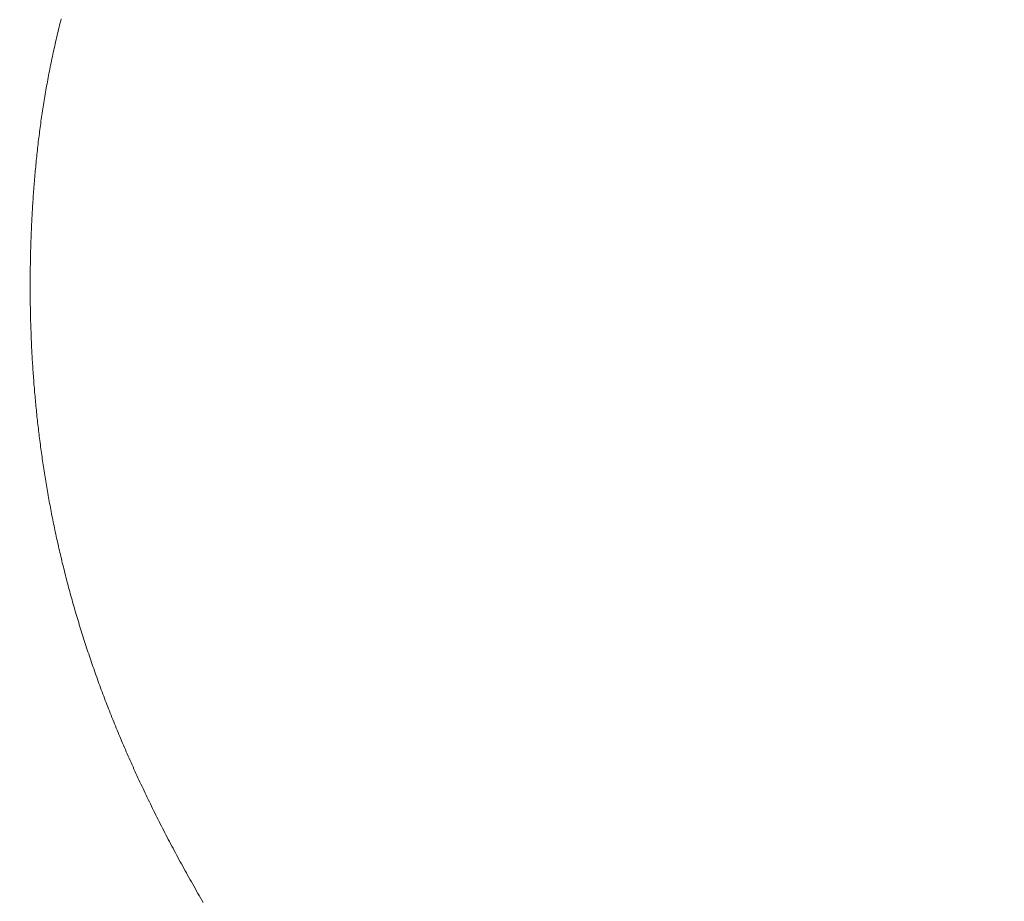
# Model space of a CAD drawing. Extents: x 0 to 171, y -1 to 179.
# Drawn here: x 13 to 13, y 15 to 15 of the extents above; entities that cross this region are included whole.
import ezdxf

# ---------------------------------------------------------------- set-up
doc = ezdxf.new("R2010")
doc.units = 0
doc.header["$MEASUREMENT"] = 0
doc.header["$PDMODE"] = 2
doc.layers.get('0').update_dxf_attribs({"linetype": 'CONTINUOUS'})
doc.layers.get('Defpoints').update_dxf_attribs({"linetype": 'CONTINUOUS'})
doc.layers.add('Dimension', color=2, linetype='CONTINUOUS', lineweight=15)
doc.layers.add('OBJECT DETAIL', color=254, linetype='CONTINUOUS', lineweight=20)
doc.styles.get("Standard").update_dxf_attribs({"font": 'ARIAL.TTF'})
doc.dimstyles.new('Nabco Dimension Arch Style - Autocad', dxfattribs={"dimscale": 7, "dimtxt": 0.125, "dimasz": 0.125, "dimexe": 0.04, "dimexo": 0.04, "dimgap": 0.04, "dimtad": 0, "dimdec": 4, "dimrnd": 2e-05, "dimzin": 4, "dimdsep": 46, "dimlunit": 5, "dimtxsty": 'Standard', "dimcen": 0, "dimclrd": 256, "dimclre": 256, "dimclrt": 256, "dimadec": 1, "dimazin": 1, "dimtm": 1e-09, "dimtfac": 1, "dimtdec": 4, "dimtofl": 0, "dimtmove": 0, "dimatfit": 3, "dimfxl": 0, "dimfrac": 2, "dimtolj": 1, "dimtzin": 4, "dimlwd": -1, "dimlwe": -1, "dimarcsym": 0})

# ---------------------------------------------------------------- blocks, each defined once
blk = doc.blocks.new('*D44')
at = {"layer": 'Defpoints', "color": 0}
for p in [(29.671361, 52.032596), (25.22178, 49.032518), (29.671361, 49.032518), (1.66207, 12.350967), (3.154655, 12.350967), (1.66207, 10.642314)]:
    blk.add_point(p, dxfattribs=at)
at = {"layer": 'Dimension'}
for p, q in [((29.551361, 52.032596), (25.10178, 52.032596)), ((25.22178, 51.657596), (25.22178, 51.290245)), ((25.22178, 49.407518), (25.22178, 49.77487)), ((29.551361, 49.032518), (25.10178, 49.032518)), ((1.66207, 12.230967), (1.66207, 10.522314)), ((3.154655, 12.230967), (3.154655, 10.522314)), ((1.28707, 10.642314), (0.91207, 10.642314)), ((3.529655, 10.642314), (3.904655, 10.642314))]:
    blk.add_line(p, q, dxfattribs=at)
for points in [[(25.28428, 51.657596), (25.15928, 51.657596), (25.22178, 52.032596)], [(25.15928, 49.407518), (25.28428, 49.407518), (25.22178, 49.032518)], [(1.28707, 10.704814), (1.28707, 10.579814), (1.66207, 10.642314)], [(3.529655, 10.704814), (3.529655, 10.579814), (3.154655, 10.642314)]]:
    blk.add_solid(points, dxfattribs=at)
at = {"layer": 'Dimension', "char_height": 0.375, "attachment_point": 5, "rotation": 90}
for s, insert in [(' [102]', (25.581968, 50.532557)), ('\\A1;4', (24.91428, 50.532557))]:
    blk.add_mtext(s, dxfattribs=dict(at, insert=insert))
at = {"layer": 'Dimension', "char_height": 0.375, "attachment_point": 5}
for s, insert in [('\\A1;2', (2.408362, 10.950582)), ('\\A1;[51]', (2.408362, 10.281992))]:
    blk.add_mtext(s, dxfattribs=dict(at, insert=insert))
blk = doc.blocks.new('*D45')
at = {"layer": 'Defpoints', "color": 0}
for p in [(32.652538, 45.513142), (32.580188, 45.137855), (35.117425, 45.137855), (12.97457, 13.007042), (1.66207, 12.350967), (12.97457, 9.04396)]:
    blk.add_point(p, dxfattribs=at)
at = {"layer": 'Dimension'}
for p, q in [((35.117425, 45.888142), (35.117425, 46.263142)), ((32.772538, 45.513142), (35.237425, 45.513142)), ((32.700188, 45.137855), (35.237425, 45.137855)), ((35.117425, 44.762855), (35.117425, 43.16348)), ((12.97457, 12.887042), (12.97457, 8.92396)), ((1.66207, 12.230967), (1.66207, 8.92396)), ((2.03707, 9.04396), (6.059635, 9.04396)), ((12.59957, 9.04396), (8.577005, 9.04396))]:
    blk.add_line(p, q, dxfattribs=at)
for points in [[(35.054925, 45.888142), (35.179925, 45.888142), (35.117425, 45.513142)], [(35.179925, 44.762855), (35.054925, 44.762855), (35.117425, 45.137855)], [(2.03707, 9.10646), (2.03707, 8.98146), (1.66207, 9.04396)], [(12.59957, 9.10646), (12.59957, 8.98146), (12.97457, 9.04396)]]:
    blk.add_solid(points, dxfattribs=at)
at = {"layer": 'Dimension', "char_height": 0.375, "attachment_point": 5, "rotation": 90}
for s, insert in [(' [13]', (35.477613, 43.775668)), ('\\A1;1/2', (34.803738, 43.775668))]:
    blk.add_mtext(s, dxfattribs=dict(at, insert=insert))
at = {"layer": 'Dimension', "insert": (7.31832, 9.04396), "char_height": 0.375, "attachment_point": 5}
blk.add_mtext('\\A1;SIDELITE', dxfattribs=at)
blk = doc.blocks.new('GLSTOP')
for p, q in [((-0.384549, 0.169677), (-0.384523, 0.169632)), ((-0.384549, 0.169677), (-0.384523, 0.169632)), ((-0.384523, 0.169632), (-0.384497, 0.169587)), ((-0.384523, 0.169632), (-0.384497, 0.169587)), ((-0.384497, 0.169587), (-0.384471, 0.169543)), ((-0.384497, 0.169587), (-0.384471, 0.169543)), ((-0.384471, 0.169543), (-0.384445, 0.169498)), ((-0.384471, 0.169543), (-0.384445, 0.169498)), ((-0.384445, 0.169498), (-0.384419, 0.169453)), ((-0.384445, 0.169498), (-0.384419, 0.169453)), ((-0.384419, 0.169453), (-0.384394, 0.169408)), ((-0.384419, 0.169453), (-0.384394, 0.169408)), ((-0.384394, 0.169408), (-0.384368, 0.169363)), ((-0.384394, 0.169408), (-0.384368, 0.169363)), ((-0.384368, 0.169363), (-0.384343, 0.169319)), ((-0.384368, 0.169363), (-0.384343, 0.169319)), ((-0.384343, 0.169319), (-0.384318, 0.169274)), ((-0.384343, 0.169319), (-0.384318, 0.169274)), ((-0.384318, 0.169274), (-0.384292, 0.169229)), ((-0.384318, 0.169274), (-0.384292, 0.169229)), ((-0.384292, 0.169229), (-0.384267, 0.169185)), ((-0.384292, 0.169229), (-0.384267, 0.169185)), ((-0.384267, 0.169185), (-0.384242, 0.16914)), ((-0.384267, 0.169185), (-0.384242, 0.16914)), ((-0.384242, 0.16914), (-0.384218, 0.169096)), ((-0.384242, 0.16914), (-0.384218, 0.169096)), ((-0.384218, 0.169096), (-0.384193, 0.169051)), ((-0.384218, 0.169096), (-0.384193, 0.169051)), ((-0.384193, 0.169051), (-0.384168, 0.169007)), ((-0.384193, 0.169051), (-0.384168, 0.169007)), ((-0.384168, 0.169007), (-0.384144, 0.168963)), ((-0.384168, 0.169007), (-0.384144, 0.168963)), ((-0.384144, 0.168963), (-0.38412, 0.168918)), ((-0.384144, 0.168963), (-0.38412, 0.168918)), ((-0.38412, 0.168918), (-0.384095, 0.168874)), ((-0.38412, 0.168918), (-0.384095, 0.168874)), ((-0.384095, 0.168874), (-0.384071, 0.16883)), ((-0.384095, 0.168874), (-0.384071, 0.16883)), ((-0.384071, 0.16883), (-0.384047, 0.168786)), ((-0.384071, 0.16883), (-0.384047, 0.168786)), ((-0.384047, 0.168786), (-0.384024, 0.168741)), ((-0.384047, 0.168786), (-0.384024, 0.168741)), ((-0.384024, 0.168741), (-0.384, 0.168697)), ((-0.384024, 0.168741), (-0.384, 0.168697)), ((-0.384, 0.168697), (-0.383976, 0.168653)), ((-0.384, 0.168697), (-0.383976, 0.168653)), ((-0.383976, 0.168653), (-0.383953, 0.168609)), ((-0.383976, 0.168653), (-0.383953, 0.168609)), ((-0.383953, 0.168609), (-0.383929, 0.168565)), ((-0.383953, 0.168609), (-0.383929, 0.168565)), ((-0.383929, 0.168565), (-0.383906, 0.168521)), ((-0.383929, 0.168565), (-0.383906, 0.168521)), ((-0.383906, 0.168521), (-0.383883, 0.168477)), ((-0.383906, 0.168521), (-0.383883, 0.168477)), ((-0.383883, 0.168477), (-0.38386, 0.168433)), ((-0.383883, 0.168477), (-0.38386, 0.168433)), ((-0.38386, 0.168433), (-0.383837, 0.168389)), ((-0.38386, 0.168433), (-0.383837, 0.168389)), ((-0.383837, 0.168389), (-0.383814, 0.168346)), ((-0.383837, 0.168389), (-0.383814, 0.168346)), ((-0.383814, 0.168346), (-0.383792, 0.168302)), ((-0.383814, 0.168346), (-0.383792, 0.168302)), ((-0.383792, 0.168302), (-0.383769, 0.168258)), ((-0.383792, 0.168302), (-0.383769, 0.168258)), ((-0.383769, 0.168258), (-0.383747, 0.168214)), ((-0.383769, 0.168258), (-0.383747, 0.168214)), ((-0.383747, 0.168214), (-0.383724, 0.168171)), ((-0.383747, 0.168214), (-0.383724, 0.168171)), ((-0.383724, 0.168171), (-0.383702, 0.168127)), ((-0.383724, 0.168171), (-0.383702, 0.168127)), ((-0.383702, 0.168127), (-0.38368, 0.168083)), ((-0.383702, 0.168127), (-0.38368, 0.168083)), ((-0.38368, 0.168083), (-0.383658, 0.16804)), ((-0.38368, 0.168083), (-0.383658, 0.16804)), ((-0.383658, 0.16804), (-0.383636, 0.167996)), ((-0.383658, 0.16804), (-0.383636, 0.167996)), ((-0.383636, 0.167996), (-0.383614, 0.167953)), ((-0.383636, 0.167996), (-0.383614, 0.167953)), ((-0.383614, 0.167953), (-0.383593, 0.167909)), ((-0.383614, 0.167953), (-0.383593, 0.167909)), ((-0.383593, 0.167909), (-0.383571, 0.167866)), ((-0.383593, 0.167909), (-0.383571, 0.167866)), ((-0.383571, 0.167866), (-0.38355, 0.167822)), ((-0.383571, 0.167866), (-0.38355, 0.167822)), ((-0.38355, 0.167822), (-0.383528, 0.167779)), ((-0.38355, 0.167822), (-0.383528, 0.167779)), ((-0.383528, 0.167779), (-0.383507, 0.167736)), ((-0.383528, 0.167779), (-0.383507, 0.167736)), ((-0.383507, 0.167736), (-0.383486, 0.167692)), ((-0.383507, 0.167736), (-0.383486, 0.167692)), ((-0.383486, 0.167692), (-0.383465, 0.167649)), ((-0.383486, 0.167692), (-0.383465, 0.167649)), ((-0.383465, 0.167649), (-0.383444, 0.167606)), ((-0.383465, 0.167649), (-0.383444, 0.167606)), ((-0.383444, 0.167606), (-0.383423, 0.167563)), ((-0.383444, 0.167606), (-0.383423, 0.167563)), ((-0.383423, 0.167563), (-0.383403, 0.16752)), ((-0.383423, 0.167563), (-0.383403, 0.16752)), ((-0.383403, 0.16752), (-0.383382, 0.167476)), ((-0.383403, 0.16752), (-0.383382, 0.167476)), ((-0.383382, 0.167476), (-0.383362, 0.167433)), ((-0.383382, 0.167476), (-0.383362, 0.167433)), ((-0.383362, 0.167433), (-0.383342, 0.16739)), ((-0.383362, 0.167433), (-0.383342, 0.16739)), ((-0.383342, 0.16739), (-0.383321, 0.167347)), ((-0.383342, 0.16739), (-0.383321, 0.167347)), ((-0.383321, 0.167347), (-0.383301, 0.167304)), ((-0.383321, 0.167347), (-0.383301, 0.167304)), ((-0.383301, 0.167304), (-0.383281, 0.167261)), ((-0.383301, 0.167304), (-0.383281, 0.167261)), ((-0.383281, 0.167261), (-0.383261, 0.167218)), ((-0.383281, 0.167261), (-0.383261, 0.167218)), ((-0.383261, 0.167218), (-0.383242, 0.167175)), ((-0.383261, 0.167218), (-0.383242, 0.167175)), ((-0.383242, 0.167175), (-0.383222, 0.167133)), ((-0.383242, 0.167175), (-0.383222, 0.167133)), ((-0.383222, 0.167133), (-0.383202, 0.16709)), ((-0.383222, 0.167133), (-0.383202, 0.16709)), ((-0.383202, 0.16709), (-0.383183, 0.167047)), ((-0.383202, 0.16709), (-0.383183, 0.167047)), ((-0.383183, 0.167047), (-0.383164, 0.167004)), ((-0.383183, 0.167047), (-0.383164, 0.167004)), ((-0.383164, 0.167004), (-0.383144, 0.166961)), ((-0.383164, 0.167004), (-0.383144, 0.166961)), ((-0.383144, 0.166961), (-0.383125, 0.166919)), ((-0.383144, 0.166961), (-0.383125, 0.166919)), ((-0.383125, 0.166919), (-0.383106, 0.166876)), ((-0.383125, 0.166919), (-0.383106, 0.166876)), ((-0.383106, 0.166876), (-0.383087, 0.166833)), ((-0.383106, 0.166876), (-0.383087, 0.166833)), ((-0.383087, 0.166833), (-0.383069, 0.166791)), ((-0.383087, 0.166833), (-0.383069, 0.166791)), ((-0.383069, 0.166791), (-0.38305, 0.166748)), ((-0.383069, 0.166791), (-0.38305, 0.166748)), ((-0.38305, 0.166748), (-0.383031, 0.166705)), ((-0.38305, 0.166748), (-0.383031, 0.166705)), ((-0.383031, 0.166705), (-0.383013, 0.166663)), ((-0.383031, 0.166705), (-0.383013, 0.166663)), ((-0.383013, 0.166663), (-0.382995, 0.16662)), ((-0.383013, 0.166663), (-0.382995, 0.16662)), ((-0.382995, 0.16662), (-0.382976, 0.166578)), ((-0.382995, 0.16662), (-0.382976, 0.166578)), ((-0.382976, 0.166578), (-0.382958, 0.166536)), ((-0.382976, 0.166578), (-0.382958, 0.166536)), ((-0.382958, 0.166536), (-0.38294, 0.166493)), ((-0.382958, 0.166536), (-0.38294, 0.166493)), ((-0.38294, 0.166493), (-0.382922, 0.166451)), ((-0.38294, 0.166493), (-0.382922, 0.166451)), ((-0.382922, 0.166451), (-0.382904, 0.166408)), ((-0.382922, 0.166451), (-0.382904, 0.166408)), ((-0.382904, 0.166408), (-0.382887, 0.166366)), ((-0.382904, 0.166408), (-0.382887, 0.166366)), ((-0.382887, 0.166366), (-0.382869, 0.166324)), ((-0.382887, 0.166366), (-0.382869, 0.166324)), ((-0.382869, 0.166324), (-0.382852, 0.166281)), ((-0.382869, 0.166324), (-0.382852, 0.166281)), ((-0.382852, 0.166281), (-0.382834, 0.166239)), ((-0.382852, 0.166281), (-0.382834, 0.166239)), ((-0.382834, 0.166239), (-0.382817, 0.166197)), ((-0.382834, 0.166239), (-0.382817, 0.166197)), ((-0.382817, 0.166197), (-0.3828, 0.166155)), ((-0.382817, 0.166197), (-0.3828, 0.166155)), ((-0.3828, 0.166155), (-0.382783, 0.166113)), ((-0.3828, 0.166155), (-0.382783, 0.166113)), ((-0.382783, 0.166113), (-0.382766, 0.166071)), ((-0.382783, 0.166113), (-0.382766, 0.166071)), ((-0.382766, 0.166071), (-0.382749, 0.166028)), ((-0.382766, 0.166071), (-0.382749, 0.166028)), ((-0.382749, 0.166028), (-0.382732, 0.165986)), ((-0.382749, 0.166028), (-0.382732, 0.165986)), ((-0.382732, 0.165986), (-0.382715, 0.165944)), ((-0.382732, 0.165986), (-0.382715, 0.165944)), ((-0.382715, 0.165944), (-0.382699, 0.165902)), ((-0.382715, 0.165944), (-0.382699, 0.165902)), ((-0.382699, 0.165902), (-0.382682, 0.16586)), ((-0.382699, 0.165902), (-0.382682, 0.16586)), ((-0.382682, 0.16586), (-0.382666, 0.165818)), ((-0.382682, 0.16586), (-0.382666, 0.165818)), ((-0.382666, 0.165818), (-0.38265, 0.165776)), ((-0.382666, 0.165818), (-0.38265, 0.165776)), ((-0.38265, 0.165776), (-0.382633, 0.165735)), ((-0.38265, 0.165776), (-0.382633, 0.165735)), ((-0.382633, 0.165735), (-0.382617, 0.165693)), ((-0.382633, 0.165735), (-0.382617, 0.165693)), ((-0.382617, 0.165693), (-0.382601, 0.165651)), ((-0.382617, 0.165693), (-0.382601, 0.165651)), ((-0.382601, 0.165651), (-0.382585, 0.165609)), ((-0.382601, 0.165651), (-0.382585, 0.165609)), ((-0.382585, 0.165609), (-0.38257, 0.165567)), ((-0.382585, 0.165609), (-0.38257, 0.165567)), ((-0.38257, 0.165567), (-0.382554, 0.165525)), ((-0.38257, 0.165567), (-0.382554, 0.165525)), ((-0.382554, 0.165525), (-0.382538, 0.165484)), ((-0.382554, 0.165525), (-0.382538, 0.165484)), ((-0.382538, 0.165484), (-0.382523, 0.165442)), ((-0.382538, 0.165484), (-0.382523, 0.165442)), ((-0.382523, 0.165442), (-0.382508, 0.1654)), ((-0.382523, 0.165442), (-0.382508, 0.1654)), ((-0.382508, 0.1654), (-0.382492, 0.165358)), ((-0.382508, 0.1654), (-0.382492, 0.165358)), ((-0.382492, 0.165358), (-0.382477, 0.165317)), ((-0.382492, 0.165358), (-0.382477, 0.165317)), ((-0.382477, 0.165317), (-0.382462, 0.165275)), ((-0.382477, 0.165317), (-0.382462, 0.165275)), ((-0.382462, 0.165275), (-0.382447, 0.165234)), ((-0.382462, 0.165275), (-0.382447, 0.165234)), ((-0.382447, 0.165234), (-0.382432, 0.165192)), ((-0.382447, 0.165234), (-0.382432, 0.165192)), ((-0.382432, 0.165192), (-0.382417, 0.16515)), ((-0.382432, 0.165192), (-0.382417, 0.16515)), ((-0.382417, 0.16515), (-0.382403, 0.165109)), ((-0.382417, 0.16515), (-0.382403, 0.165109)), ((-0.382403, 0.165109), (-0.382388, 0.165067)), ((-0.382403, 0.165109), (-0.382388, 0.165067)), ((-0.382388, 0.165067), (-0.382374, 0.165026)), ((-0.382388, 0.165067), (-0.382374, 0.165026)), ((-0.382374, 0.165026), (-0.382359, 0.164984)), ((-0.382374, 0.165026), (-0.382359, 0.164984)), ((-0.382359, 0.164984), (-0.382345, 0.164943)), ((-0.382359, 0.164984), (-0.382345, 0.164943)), ((-0.382345, 0.164943), (-0.382331, 0.164902)), ((-0.382345, 0.164943), (-0.382331, 0.164902)), ((-0.382331, 0.164902), (-0.382317, 0.16486)), ((-0.382331, 0.164902), (-0.382317, 0.16486)), ((-0.382317, 0.16486), (-0.382303, 0.164819)), ((-0.382317, 0.16486), (-0.382303, 0.164819)), ((-0.382303, 0.164819), (-0.382289, 0.164777)), ((-0.382303, 0.164819), (-0.382289, 0.164777)), ((-0.382289, 0.164777), (-0.382275, 0.164736)), ((-0.382289, 0.164777), (-0.382275, 0.164736)), ((-0.382275, 0.164736), (-0.382261, 0.164695)), ((-0.382275, 0.164736), (-0.382261, 0.164695)), ((-0.382261, 0.164695), (-0.382248, 0.164654)), ((-0.382261, 0.164695), (-0.382248, 0.164654)), ((-0.382248, 0.164654), (-0.382234, 0.164612)), ((-0.382248, 0.164654), (-0.382234, 0.164612)), ((-0.382234, 0.164612), (-0.382221, 0.164571)), ((-0.382234, 0.164612), (-0.382221, 0.164571)), ((-0.382221, 0.164571), (-0.382208, 0.16453)), ((-0.382221, 0.164571), (-0.382208, 0.16453)), ((-0.382208, 0.16453), (-0.382194, 0.164489)), ((-0.382208, 0.16453), (-0.382194, 0.164489)), ((-0.382194, 0.164489), (-0.382181, 0.164447)), ((-0.382194, 0.164489), (-0.382181, 0.164447)), ((-0.382181, 0.164447), (-0.382168, 0.164406)), ((-0.382181, 0.164447), (-0.382168, 0.164406)), ((-0.382168, 0.164406), (-0.382155, 0.164365)), ((-0.382168, 0.164406), (-0.382155, 0.164365)), ((-0.382155, 0.164365), (-0.382142, 0.164324)), ((-0.382155, 0.164365), (-0.382142, 0.164324)), ((-0.382142, 0.164324), (-0.38213, 0.164283)), ((-0.382142, 0.164324), (-0.38213, 0.164283)), ((-0.38213, 0.164283), (-0.382117, 0.164242)), ((-0.38213, 0.164283), (-0.382117, 0.164242)), ((-0.382117, 0.164242), (-0.382104, 0.164201)), ((-0.382117, 0.164242), (-0.382104, 0.164201)), ((-0.382104, 0.164201), (-0.382092, 0.16416)), ((-0.382104, 0.164201), (-0.382092, 0.16416)), ((-0.382092, 0.16416), (-0.382079, 0.164119)), ((-0.382092, 0.16416), (-0.382079, 0.164119)), ((-0.382079, 0.164119), (-0.382067, 0.164078)), ((-0.382079, 0.164119), (-0.382067, 0.164078)), ((-0.382067, 0.164078), (-0.382055, 0.164037)), ((-0.382067, 0.164078), (-0.382055, 0.164037)), ((-0.382055, 0.164037), (-0.382043, 0.163996)), ((-0.382055, 0.164037), (-0.382043, 0.163996)), ((-0.382043, 0.163996), (-0.382031, 0.163955)), ((-0.382043, 0.163996), (-0.382031, 0.163955)), ((-0.382031, 0.163955), (-0.382019, 0.163914)), ((-0.382031, 0.163955), (-0.382019, 0.163914)), ((-0.382019, 0.163914), (-0.382007, 0.163873)), ((-0.382019, 0.163914), (-0.382007, 0.163873)), ((-0.382007, 0.163873), (-0.381995, 0.163832)), ((-0.382007, 0.163873), (-0.381995, 0.163832)), ((-0.381995, 0.163832), (-0.381984, 0.163792)), ((-0.381995, 0.163832), (-0.381984, 0.163792)), ((-0.381984, 0.163792), (-0.381972, 0.163751)), ((-0.381984, 0.163792), (-0.381972, 0.163751)), ((-0.381972, 0.163751), (-0.381961, 0.16371)), ((-0.381972, 0.163751), (-0.381961, 0.16371)), ((-0.381961, 0.16371), (-0.381949, 0.163669)), ((-0.381961, 0.16371), (-0.381949, 0.163669)), ((-0.381949, 0.163669), (-0.381938, 0.163628)), ((-0.381949, 0.163669), (-0.381938, 0.163628)), ((-0.381938, 0.163628), (-0.381927, 0.163588)), ((-0.381938, 0.163628), (-0.381927, 0.163588)), ((-0.381927, 0.163588), (-0.381916, 0.163547)), ((-0.381927, 0.163588), (-0.381916, 0.163547)), ((-0.381916, 0.163547), (-0.381905, 0.163506)), ((-0.381916, 0.163547), (-0.381905, 0.163506)), ((-0.381905, 0.163506), (-0.381894, 0.163465)), ((-0.381905, 0.163506), (-0.381894, 0.163465)), ((-0.381894, 0.163465), (-0.381883, 0.163425)), ((-0.381894, 0.163465), (-0.381883, 0.163425)), ((-0.381883, 0.163425), (-0.381872, 0.163384)), ((-0.381883, 0.163425), (-0.381872, 0.163384)), ((-0.381872, 0.163384), (-0.381861, 0.163343)), ((-0.381872, 0.163384), (-0.381861, 0.163343)), ((-0.381861, 0.163343), (-0.381851, 0.163303)), ((-0.381861, 0.163343), (-0.381851, 0.163303)), ((-0.381851, 0.163303), (-0.38184, 0.163262)), ((-0.381851, 0.163303), (-0.38184, 0.163262)), ((-0.38184, 0.163262), (-0.38183, 0.163222)), ((-0.38184, 0.163262), (-0.38183, 0.163222)), ((-0.38183, 0.163222), (-0.38182, 0.163181)), ((-0.38183, 0.163222), (-0.38182, 0.163181)), ((-0.38182, 0.163181), (-0.381809, 0.16314)), ((-0.38182, 0.163181), (-0.381809, 0.16314)), ((-0.381809, 0.16314), (-0.381799, 0.1631)), ((-0.381809, 0.16314), (-0.381799, 0.1631)), ((-0.381799, 0.1631), (-0.381789, 0.163059)), ((-0.381799, 0.1631), (-0.381789, 0.163059)), ((-0.381789, 0.163059), (-0.381779, 0.163019)), ((-0.381789, 0.163059), (-0.381779, 0.163019)), ((-0.381779, 0.163019), (-0.381769, 0.162978)), ((-0.381779, 0.163019), (-0.381769, 0.162978)), ((-0.381769, 0.162978), (-0.381759, 0.162938)), ((-0.381769, 0.162978), (-0.381759, 0.162938)), ((-0.381759, 0.162938), (-0.38175, 0.162897)), ((-0.381759, 0.162938), (-0.38175, 0.162897)), ((-0.38175, 0.162897), (-0.38174, 0.162857)), ((-0.38175, 0.162897), (-0.38174, 0.162857)), ((-0.38174, 0.162857), (-0.381731, 0.162816)), ((-0.38174, 0.162857), (-0.381731, 0.162816)), ((-0.381731, 0.162816), (-0.381721, 0.162776)), ((-0.381731, 0.162816), (-0.381721, 0.162776)), ((-0.381721, 0.162776), (-0.381712, 0.162736)), ((-0.381721, 0.162776), (-0.381712, 0.162736)), ((-0.381712, 0.162736), (-0.381702, 0.162695)), ((-0.381712, 0.162736), (-0.381702, 0.162695)), ((-0.381702, 0.162695), (-0.381693, 0.162655)), ((-0.381702, 0.162695), (-0.381693, 0.162655)), ((-0.381693, 0.162655), (-0.381684, 0.162614)), ((-0.381693, 0.162655), (-0.381684, 0.162614)), ((-0.381684, 0.162614), (-0.381675, 0.162574)), ((-0.381684, 0.162614), (-0.381675, 0.162574)), ((-0.381675, 0.162574), (-0.381666, 0.162534)), ((-0.381675, 0.162574), (-0.381666, 0.162534)), ((-0.381666, 0.162534), (-0.381657, 0.162493)), ((-0.381666, 0.162534), (-0.381657, 0.162493)), ((-0.381657, 0.162493), (-0.381649, 0.162453)), ((-0.381657, 0.162493), (-0.381649, 0.162453)), ((-0.381649, 0.162453), (-0.38164, 0.162413)), ((-0.381649, 0.162453), (-0.38164, 0.162413)), ((-0.38164, 0.162413), (-0.381631, 0.162372)), ((-0.38164, 0.162413), (-0.381631, 0.162372)), ((-0.381631, 0.162372), (-0.381623, 0.162332)), ((-0.381631, 0.162372), (-0.381623, 0.162332)), ((-0.381623, 0.162332), (-0.381614, 0.162292)), ((-0.381623, 0.162332), (-0.381614, 0.162292)), ((-0.381614, 0.162292), (-0.381606, 0.162252)), ((-0.381614, 0.162292), (-0.381606, 0.162252)), ((-0.381606, 0.162252), (-0.381598, 0.162211)), ((-0.381606, 0.162252), (-0.381598, 0.162211)), ((-0.381598, 0.162211), (-0.381589, 0.162171)), ((-0.381598, 0.162211), (-0.381589, 0.162171)), ((-0.381589, 0.162171), (-0.381581, 0.162131)), ((-0.381589, 0.162171), (-0.381581, 0.162131)), ((-0.381581, 0.162131), (-0.381573, 0.162091)), ((-0.381581, 0.162131), (-0.381573, 0.162091)), ((-0.381573, 0.162091), (-0.381565, 0.162051)), ((-0.381573, 0.162091), (-0.381565, 0.162051)), ((-0.381565, 0.162051), (-0.381557, 0.16201)), ((-0.381565, 0.162051), (-0.381557, 0.16201)), ((-0.381557, 0.16201), (-0.38155, 0.16197)), ((-0.381557, 0.16201), (-0.38155, 0.16197)), ((-0.38155, 0.16197), (-0.381542, 0.16193)), ((-0.38155, 0.16197), (-0.381542, 0.16193)), ((-0.381542, 0.16193), (-0.381534, 0.16189)), ((-0.381542, 0.16193), (-0.381534, 0.16189)), ((-0.381534, 0.16189), (-0.381527, 0.16185)), ((-0.381534, 0.16189), (-0.381527, 0.16185)), ((-0.381527, 0.16185), (-0.381519, 0.16181)), ((-0.381527, 0.16185), (-0.381519, 0.16181)), ((-0.381519, 0.16181), (-0.381512, 0.16177)), ((-0.381519, 0.16181), (-0.381512, 0.16177)), ((-0.381512, 0.16177), (-0.381504, 0.161729)), ((-0.381512, 0.16177), (-0.381504, 0.161729)), ((-0.381504, 0.161729), (-0.381497, 0.161689)), ((-0.381504, 0.161729), (-0.381497, 0.161689)), ((-0.381497, 0.161689), (-0.38149, 0.161649)), ((-0.381497, 0.161689), (-0.38149, 0.161649)), ((-0.38149, 0.161649), (-0.381483, 0.161609)), ((-0.38149, 0.161649), (-0.381483, 0.161609)), ((-0.381483, 0.161609), (-0.381476, 0.161569)), ((-0.381483, 0.161609), (-0.381476, 0.161569)), ((-0.381476, 0.161569), (-0.381469, 0.161529)), ((-0.381476, 0.161569), (-0.381469, 0.161529)), ((-0.381469, 0.161529), (-0.381462, 0.161489)), ((-0.381469, 0.161529), (-0.381462, 0.161489)), ((-0.381462, 0.161489), (-0.381455, 0.161449)), ((-0.381462, 0.161489), (-0.381455, 0.161449)), ((-0.381455, 0.161449), (-0.381449, 0.161409)), ((-0.381455, 0.161449), (-0.381449, 0.161409)), ((-0.381449, 0.161409), (-0.381442, 0.161369)), ((-0.381449, 0.161409), (-0.381442, 0.161369)), ((-0.381442, 0.161369), (-0.381435, 0.161329)), ((-0.381442, 0.161369), (-0.381435, 0.161329)), ((-0.381435, 0.161329), (-0.381429, 0.161289)), ((-0.381435, 0.161329), (-0.381429, 0.161289)), ((-0.381429, 0.161289), (-0.381423, 0.161249)), ((-0.381429, 0.161289), (-0.381423, 0.161249)), ((-0.381423, 0.161249), (-0.381416, 0.161209)), ((-0.381423, 0.161249), (-0.381416, 0.161209)), ((-0.381416, 0.161209), (-0.38141, 0.161169)), ((-0.381416, 0.161209), (-0.38141, 0.161169)), ((-0.38141, 0.161169), (-0.381404, 0.161129)), ((-0.38141, 0.161169), (-0.381404, 0.161129)), ((-0.381404, 0.161129), (-0.381398, 0.161089)), ((-0.381404, 0.161129), (-0.381398, 0.161089)), ((-0.381398, 0.161089), (-0.381392, 0.161049)), ((-0.381398, 0.161089), (-0.381392, 0.161049)), ((-0.381392, 0.161049), (-0.381386, 0.161009)), ((-0.381392, 0.161049), (-0.381386, 0.161009)), ((-0.381386, 0.161009), (-0.38138, 0.160969)), ((-0.381386, 0.161009), (-0.38138, 0.160969)), ((-0.38138, 0.160969), (-0.381374, 0.160929)), ((-0.38138, 0.160969), (-0.381374, 0.160929)), ((-0.381374, 0.160929), (-0.381368, 0.160889)), ((-0.381374, 0.160929), (-0.381368, 0.160889)), ((-0.381368, 0.160889), (-0.381363, 0.160849)), ((-0.381368, 0.160889), (-0.381363, 0.160849)), ((-0.381363, 0.160849), (-0.381357, 0.160809)), ((-0.381363, 0.160849), (-0.381357, 0.160809)), ((-0.381357, 0.160809), (-0.381352, 0.16077)), ((-0.381357, 0.160809), (-0.381352, 0.16077)), ((-0.381352, 0.16077), (-0.381346, 0.16073)), ((-0.381352, 0.16077), (-0.381346, 0.16073)), ((-0.381346, 0.16073), (-0.381341, 0.16069)), ((-0.381346, 0.16073), (-0.381341, 0.16069)), ((-0.381341, 0.16069), (-0.381336, 0.16065)), ((-0.381341, 0.16069), (-0.381336, 0.16065)), ((-0.381336, 0.16065), (-0.38133, 0.16061)), ((-0.381336, 0.16065), (-0.38133, 0.16061)), ((-0.38133, 0.16061), (-0.381325, 0.16057)), ((-0.38133, 0.16061), (-0.381325, 0.16057)), ((-0.381325, 0.16057), (-0.38132, 0.16053)), ((-0.381325, 0.16057), (-0.38132, 0.16053)), ((-0.38132, 0.16053), (-0.381315, 0.16049)), ((-0.38132, 0.16053), (-0.381315, 0.16049)), ((-0.381315, 0.16049), (-0.38131, 0.16045)), ((-0.381315, 0.16049), (-0.38131, 0.16045)), ((-0.38131, 0.16045), (-0.381306, 0.160411)), ((-0.38131, 0.16045), (-0.381306, 0.160411)), ((-0.381306, 0.160411), (-0.381301, 0.160371)), ((-0.381306, 0.160411), (-0.381301, 0.160371)), ((-0.381301, 0.160371), (-0.381296, 0.160331)), ((-0.381301, 0.160371), (-0.381296, 0.160331)), ((-0.381296, 0.160331), (-0.381291, 0.160291)), ((-0.381296, 0.160331), (-0.381291, 0.160291)), ((-0.381291, 0.160291), (-0.381287, 0.160251)), ((-0.381291, 0.160291), (-0.381287, 0.160251)), ((-0.381287, 0.160251), (-0.381282, 0.160211)), ((-0.381287, 0.160251), (-0.381282, 0.160211)), ((-0.381282, 0.160211), (-0.381278, 0.160172)), ((-0.381282, 0.160211), (-0.381278, 0.160172)), ((-0.381278, 0.160172), (-0.381274, 0.160132)), ((-0.381278, 0.160172), (-0.381274, 0.160132)), ((-0.381274, 0.160132), (-0.381269, 0.160092)), ((-0.381274, 0.160132), (-0.381269, 0.160092)), ((-0.381269, 0.160092), (-0.381265, 0.160052)), ((-0.381269, 0.160092), (-0.381265, 0.160052)), ((-0.381265, 0.160052), (-0.381261, 0.160012)), ((-0.381265, 0.160052), (-0.381261, 0.160012)), ((-0.381261, 0.160012), (-0.381257, 0.159972)), ((-0.381261, 0.160012), (-0.381257, 0.159972)), ((-0.381257, 0.159972), (-0.381253, 0.159933)), ((-0.381257, 0.159972), (-0.381253, 0.159933)), ((-0.381253, 0.159933), (-0.381249, 0.159893)), ((-0.381253, 0.159933), (-0.381249, 0.159893)), ((-0.381249, 0.159893), (-0.381245, 0.159853)), ((-0.381249, 0.159893), (-0.381245, 0.159853)), ((-0.381245, 0.159853), (-0.381241, 0.159813)), ((-0.381245, 0.159853), (-0.381241, 0.159813)), ((-0.381241, 0.159813), (-0.381238, 0.159773)), ((-0.381241, 0.159813), (-0.381238, 0.159773)), ((-0.381238, 0.159773), (-0.381234, 0.159733)), ((-0.381238, 0.159773), (-0.381234, 0.159733)), ((-0.381234, 0.159733), (-0.38123, 0.159694)), ((-0.381234, 0.159733), (-0.38123, 0.159694)), ((-0.38123, 0.159694), (-0.381227, 0.159654)), ((-0.38123, 0.159694), (-0.381227, 0.159654)), ((-0.381227, 0.159654), (-0.381223, 0.159614)), ((-0.381227, 0.159654), (-0.381223, 0.159614)), ((-0.381223, 0.159614), (-0.38122, 0.159574)), ((-0.381223, 0.159614), (-0.38122, 0.159574)), ((-0.38122, 0.159574), (-0.381217, 0.159534)), ((-0.38122, 0.159574), (-0.381217, 0.159534)), ((-0.381217, 0.159534), (-0.381213, 0.159495)), ((-0.381217, 0.159534), (-0.381213, 0.159495)), ((-0.381213, 0.159495), (-0.38121, 0.159455)), ((-0.381213, 0.159495), (-0.38121, 0.159455)), ((-0.38121, 0.159455), (-0.381207, 0.159415)), ((-0.38121, 0.159455), (-0.381207, 0.159415)), ((-0.381207, 0.159415), (-0.381204, 0.159375)), ((-0.381207, 0.159415), (-0.381204, 0.159375)), ((-0.381204, 0.159375), (-0.381201, 0.159335)), ((-0.381204, 0.159375), (-0.381201, 0.159335)), ((-0.381201, 0.159335), (-0.381198, 0.159296)), ((-0.381201, 0.159335), (-0.381198, 0.159296)), ((-0.381198, 0.159296), (-0.381195, 0.159256)), ((-0.381198, 0.159296), (-0.381195, 0.159256)), ((-0.381195, 0.159256), (-0.381193, 0.159216)), ((-0.381195, 0.159256), (-0.381193, 0.159216)), ((-0.381193, 0.159216), (-0.38119, 0.159176)), ((-0.381193, 0.159216), (-0.38119, 0.159176)), ((-0.38119, 0.159176), (-0.381187, 0.159136)), ((-0.38119, 0.159176), (-0.381187, 0.159136)), ((-0.381187, 0.159136), (-0.381185, 0.159097)), ((-0.381187, 0.159136), (-0.381185, 0.159097)), ((-0.381185, 0.159097), (-0.381182, 0.159057)), ((-0.381185, 0.159097), (-0.381182, 0.159057)), ((-0.381182, 0.159057), (-0.38118, 0.159017)), ((-0.381182, 0.159057), (-0.38118, 0.159017)), ((-0.38118, 0.159017), (-0.381177, 0.158977)), ((-0.38118, 0.159017), (-0.381177, 0.158977)), ((-0.381177, 0.158977), (-0.381175, 0.158937)), ((-0.381177, 0.158977), (-0.381175, 0.158937)), ((-0.381175, 0.158937), (-0.381173, 0.158898)), ((-0.381175, 0.158937), (-0.381173, 0.158898)), ((-0.381173, 0.158898), (-0.38117, 0.158858)), ((-0.381173, 0.158898), (-0.38117, 0.158858)), ((-0.38117, 0.158858), (-0.381168, 0.158818)), ((-0.38117, 0.158858), (-0.381168, 0.158818)), ((-0.381168, 0.158818), (-0.381166, 0.158778)), ((-0.381168, 0.158818), (-0.381166, 0.158778)), ((-0.381166, 0.158778), (-0.381164, 0.158738)), ((-0.381166, 0.158778), (-0.381164, 0.158738)), ((-0.381164, 0.158738), (-0.381162, 0.158699)), ((-0.381164, 0.158738), (-0.381162, 0.158699)), ((-0.381162, 0.158699), (-0.38116, 0.158659)), ((-0.381162, 0.158699), (-0.38116, 0.158659)), ((-0.38116, 0.158659), (-0.381159, 0.158619)), ((-0.38116, 0.158659), (-0.381159, 0.158619)), ((-0.381159, 0.158619), (-0.381157, 0.158579)), ((-0.381159, 0.158619), (-0.381157, 0.158579)), ((-0.381157, 0.158579), (-0.381155, 0.158539)), ((-0.381157, 0.158579), (-0.381155, 0.158539)), ((-0.381155, 0.158539), (-0.381154, 0.158499)), ((-0.381155, 0.158539), (-0.381154, 0.158499)), ((-0.381154, 0.158499), (-0.381152, 0.15846)), ((-0.381154, 0.158499), (-0.381152, 0.15846)), ((-0.381152, 0.15846), (-0.381151, 0.15842)), ((-0.381152, 0.15846), (-0.381151, 0.15842)), ((-0.381151, 0.15842), (-0.381149, 0.15838)), ((-0.381151, 0.15842), (-0.381149, 0.15838)), ((-0.381149, 0.15838), (-0.381148, 0.15834)), ((-0.381149, 0.15838), (-0.381148, 0.15834)), ((-0.381148, 0.15834), (-0.381147, 0.1583)), ((-0.381148, 0.15834), (-0.381147, 0.1583)), ((-0.381147, 0.1583), (-0.381145, 0.15826)), ((-0.381147, 0.1583), (-0.381145, 0.15826)), ((-0.381145, 0.15826), (-0.381144, 0.158221)), ((-0.381145, 0.15826), (-0.381144, 0.158221)), ((-0.381144, 0.158221), (-0.381143, 0.158181)), ((-0.381144, 0.158221), (-0.381143, 0.158181)), ((-0.381143, 0.158181), (-0.381142, 0.158141)), ((-0.381143, 0.158181), (-0.381142, 0.158141)), ((-0.381142, 0.158141), (-0.381141, 0.158101)), ((-0.381142, 0.158141), (-0.381141, 0.158101)), ((-0.381141, 0.158101), (-0.38114, 0.158061)), ((-0.381141, 0.158101), (-0.38114, 0.158061)), ((-0.38114, 0.158061), (-0.381139, 0.158021)), ((-0.38114, 0.158061), (-0.381139, 0.158021)), ((-0.381139, 0.158021), (-0.381139, 0.157981)), ((-0.381139, 0.158021), (-0.381139, 0.157981)), ((-0.381139, 0.157981), (-0.381138, 0.157941)), ((-0.381139, 0.157981), (-0.381138, 0.157941)), ((-0.381138, 0.157941), (-0.381137, 0.157902)), ((-0.381138, 0.157941), (-0.381137, 0.157902)), ((-0.381137, 0.157902), (-0.381137, 0.157862)), ((-0.381137, 0.157902), (-0.381137, 0.157862)), ((-0.381137, 0.157862), (-0.381136, 0.157822)), ((-0.381137, 0.157862), (-0.381136, 0.157822)), ((-0.381136, 0.157822), (-0.381136, 0.157782)), ((-0.381136, 0.157822), (-0.381136, 0.157782)), ((-0.381136, 0.157782), (-0.381135, 0.157742)), ((-0.381136, 0.157782), (-0.381135, 0.157742)), ((-0.381135, 0.157742), (-0.381135, 0.157702)), ((-0.381135, 0.157742), (-0.381135, 0.157702)), ((-0.381135, 0.157702), (-0.381135, 0.157662)), ((-0.381135, 0.157702), (-0.381135, 0.157662)), ((-0.381135, 0.157662), (-0.381135, 0.157622)), ((-0.381135, 0.157662), (-0.381135, 0.157622)), ((-0.381135, 0.157622), (-0.381135, 0.157582)), ((-0.381135, 0.157622), (-0.381135, 0.157582)), ((-0.381135, 0.157582), (-0.381134, 0.157542)), ((-0.381135, 0.157582), (-0.381134, 0.157542)), ((-0.381134, 0.157462), (-0.381135, 0.157422)), ((-0.381134, 0.157462), (-0.381135, 0.157422)), ((-0.381135, 0.157422), (-0.381135, 0.157382)), ((-0.381135, 0.157422), (-0.381135, 0.157382)), ((-0.381135, 0.157382), (-0.381135, 0.157343)), ((-0.381135, 0.157382), (-0.381135, 0.157343)), ((-0.381134, 0.157542), (-0.381134, 0.157502)), ((-0.381134, 0.157542), (-0.381134, 0.157502)), ((-0.381134, 0.157502), (-0.381134, 0.157462)), ((-0.381134, 0.157502), (-0.381134, 0.157462)), ((-0.381136, 0.157223), (-0.381137, 0.157183)), ((-0.381136, 0.157223), (-0.381137, 0.157183)), ((-0.381135, 0.157303), (-0.381136, 0.157263)), ((-0.381135, 0.157303), (-0.381136, 0.157263)), ((-0.381136, 0.157263), (-0.381136, 0.157223)), ((-0.381136, 0.157263), (-0.381136, 0.157223)), ((-0.381135, 0.157343), (-0.381135, 0.157303)), ((-0.381135, 0.157343), (-0.381135, 0.157303)), ((-0.381139, 0.157022), (-0.38114, 0.156982)), ((-0.381139, 0.157022), (-0.38114, 0.156982)), ((-0.381138, 0.157102), (-0.381139, 0.157062)), ((-0.381138, 0.157102), (-0.381139, 0.157062)), ((-0.381139, 0.157062), (-0.381139, 0.157022)), ((-0.381139, 0.157062), (-0.381139, 0.157022)), ((-0.381137, 0.157143), (-0.381138, 0.157102)), ((-0.381137, 0.157143), (-0.381138, 0.157102)), ((-0.381137, 0.157183), (-0.381137, 0.157143)), ((-0.381137, 0.157183), (-0.381137, 0.157143)), ((-0.381144, 0.156822), (-0.381145, 0.156782)), ((-0.381144, 0.156822), (-0.381145, 0.156782)), ((-0.381143, 0.156862), (-0.381144, 0.156822)), ((-0.381143, 0.156862), (-0.381144, 0.156822)), ((-0.381142, 0.156902), (-0.381143, 0.156862)), ((-0.381142, 0.156902), (-0.381143, 0.156862)), ((-0.381141, 0.156942), (-0.381142, 0.156902)), ((-0.381141, 0.156942), (-0.381142, 0.156902)), ((-0.38114, 0.156982), (-0.381141, 0.156942)), ((-0.38114, 0.156982), (-0.381141, 0.156942)), ((-0.38115, 0.156622), (-0.381152, 0.156581)), ((-0.38115, 0.156622), (-0.381152, 0.156581)), ((-0.381149, 0.156662), (-0.38115, 0.156622)), ((-0.381149, 0.156662), (-0.38115, 0.156622)), ((-0.381147, 0.156702), (-0.381149, 0.156662)), ((-0.381147, 0.156702), (-0.381149, 0.156662)), ((-0.381146, 0.156742), (-0.381147, 0.156702)), ((-0.381146, 0.156742), (-0.381147, 0.156702)), ((-0.381145, 0.156782), (-0.381146, 0.156742)), ((-0.381145, 0.156782), (-0.381146, 0.156742)), ((-0.381158, 0.156421), (-0.38116, 0.156381)), ((-0.381158, 0.156421), (-0.38116, 0.156381)), ((-0.381156, 0.156461), (-0.381158, 0.156421)), ((-0.381156, 0.156461), (-0.381158, 0.156421)), ((-0.381155, 0.156501), (-0.381156, 0.156461)), ((-0.381155, 0.156501), (-0.381156, 0.156461)), ((-0.381153, 0.156541), (-0.381155, 0.156501)), ((-0.381153, 0.156541), (-0.381155, 0.156501)), ((-0.381152, 0.156581), (-0.381153, 0.156541)), ((-0.381152, 0.156581), (-0.381153, 0.156541)), ((-0.381167, 0.15622), (-0.381169, 0.156179)), ((-0.381167, 0.15622), (-0.381169, 0.156179)), ((-0.381165, 0.15626), (-0.381167, 0.15622)), ((-0.381165, 0.15626), (-0.381167, 0.15622)), ((-0.381163, 0.1563), (-0.381165, 0.15626)), ((-0.381163, 0.1563), (-0.381165, 0.15626)), ((-0.381161, 0.15634), (-0.381163, 0.1563)), ((-0.381161, 0.15634), (-0.381163, 0.1563)), ((-0.38116, 0.156381), (-0.381161, 0.15634)), ((-0.38116, 0.156381), (-0.381161, 0.15634)), ((-0.381176, 0.156059), (-0.381178, 0.156018)), ((-0.381176, 0.156059), (-0.381178, 0.156018)), ((-0.381173, 0.156099), (-0.381176, 0.156059)), ((-0.381173, 0.156099), (-0.381176, 0.156059)), ((-0.381171, 0.156139), (-0.381173, 0.156099)), ((-0.381171, 0.156139), (-0.381173, 0.156099)), ((-0.381169, 0.156179), (-0.381171, 0.156139)), ((-0.381169, 0.156179), (-0.381171, 0.156139)), ((-0.381188, 0.155857), (-0.381191, 0.155817)), ((-0.381188, 0.155857), (-0.381191, 0.155817)), ((-0.381185, 0.155897), (-0.381188, 0.155857)), ((-0.381185, 0.155897), (-0.381188, 0.155857)), ((-0.381183, 0.155938), (-0.381185, 0.155897)), ((-0.381183, 0.155938), (-0.381185, 0.155897)), ((-0.38118, 0.155978), (-0.381183, 0.155938)), ((-0.38118, 0.155978), (-0.381183, 0.155938)), ((-0.381178, 0.156018), (-0.38118, 0.155978)), ((-0.381178, 0.156018), (-0.38118, 0.155978)), ((-0.381202, 0.155655), (-0.381205, 0.155615)), ((-0.381202, 0.155655), (-0.381205, 0.155615)), ((-0.381199, 0.155695), (-0.381202, 0.155655)), ((-0.381199, 0.155695), (-0.381202, 0.155655)), ((-0.381196, 0.155736), (-0.381199, 0.155695)), ((-0.381196, 0.155736), (-0.381199, 0.155695)), ((-0.381193, 0.155776), (-0.381196, 0.155736)), ((-0.381193, 0.155776), (-0.381196, 0.155736)), ((-0.381191, 0.155817), (-0.381193, 0.155776)), ((-0.381191, 0.155817), (-0.381193, 0.155776)), ((-0.381218, 0.155453), (-0.381221, 0.155412)), ((-0.381218, 0.155453), (-0.381221, 0.155412)), ((-0.381214, 0.155493), (-0.381218, 0.155453)), ((-0.381214, 0.155493), (-0.381218, 0.155453)), ((-0.381211, 0.155534), (-0.381214, 0.155493)), ((-0.381211, 0.155534), (-0.381214, 0.155493)), ((-0.381208, 0.155574), (-0.381211, 0.155534)), ((-0.381208, 0.155574), (-0.381211, 0.155534)), ((-0.381205, 0.155615), (-0.381208, 0.155574)), ((-0.381205, 0.155615), (-0.381208, 0.155574)), ((-0.381235, 0.15525), (-0.381239, 0.15521)), ((-0.381235, 0.15525), (-0.381239, 0.15521)), ((-0.381232, 0.155291), (-0.381235, 0.15525)), ((-0.381232, 0.155291), (-0.381235, 0.15525)), ((-0.381228, 0.155331), (-0.381232, 0.155291)), ((-0.381228, 0.155331), (-0.381232, 0.155291)), ((-0.381225, 0.155372), (-0.381228, 0.155331)), ((-0.381225, 0.155372), (-0.381228, 0.155331)), ((-0.381221, 0.155412), (-0.381225, 0.155372)), ((-0.381221, 0.155412), (-0.381225, 0.155372)), ((-0.381251, 0.155088), (-0.381255, 0.155047)), ((-0.381251, 0.155088), (-0.381255, 0.155047)), ((-0.381247, 0.155129), (-0.381251, 0.155088)), ((-0.381247, 0.155129), (-0.381251, 0.155088)), ((-0.381243, 0.155169), (-0.381247, 0.155129)), ((-0.381243, 0.155169), (-0.381247, 0.155129)), ((-0.381239, 0.15521), (-0.381243, 0.155169)), ((-0.381239, 0.15521), (-0.381243, 0.155169)), ((-0.381272, 0.154885), (-0.381277, 0.154844)), ((-0.381272, 0.154885), (-0.381277, 0.154844)), ((-0.381268, 0.154926), (-0.381272, 0.154885)), ((-0.381268, 0.154926), (-0.381272, 0.154885)), ((-0.381263, 0.154966), (-0.381268, 0.154926)), ((-0.381263, 0.154966), (-0.381268, 0.154926)), ((-0.381259, 0.155007), (-0.381263, 0.154966)), ((-0.381259, 0.155007), (-0.381263, 0.154966)), ((-0.381255, 0.155047), (-0.381259, 0.155007)), ((-0.381255, 0.155047), (-0.381259, 0.155007)), ((-0.381295, 0.154681), (-0.3813, 0.154641)), ((-0.381295, 0.154681), (-0.3813, 0.154641)), ((-0.381291, 0.154722), (-0.381295, 0.154681)), ((-0.381291, 0.154722), (-0.381295, 0.154681)), ((-0.381286, 0.154763), (-0.381291, 0.154722)), ((-0.381286, 0.154763), (-0.381291, 0.154722)), ((-0.381281, 0.154804), (-0.381286, 0.154763)), ((-0.381281, 0.154804), (-0.381286, 0.154763)), ((-0.381277, 0.154844), (-0.381281, 0.154804)), ((-0.381277, 0.154844), (-0.381281, 0.154804)), ((-0.381321, 0.154478), (-0.381326, 0.154437)), ((-0.381321, 0.154478), (-0.381326, 0.154437)), ((-0.381316, 0.154518), (-0.381321, 0.154478)), ((-0.381316, 0.154518), (-0.381321, 0.154478)), ((-0.38131, 0.154559), (-0.381316, 0.154518)), ((-0.38131, 0.154559), (-0.381316, 0.154518)), ((-0.381305, 0.1546), (-0.38131, 0.154559)), ((-0.381305, 0.1546), (-0.38131, 0.154559)), ((-0.3813, 0.154641), (-0.381305, 0.1546)), ((-0.3813, 0.154641), (-0.381305, 0.1546)), ((-0.381348, 0.154273), (-0.381354, 0.154232)), ((-0.381348, 0.154273), (-0.381354, 0.154232)), ((-0.381343, 0.154314), (-0.381348, 0.154273)), ((-0.381343, 0.154314), (-0.381348, 0.154273)), ((-0.381337, 0.154355), (-0.381343, 0.154314)), ((-0.381337, 0.154355), (-0.381343, 0.154314)), ((-0.381332, 0.154396), (-0.381337, 0.154355)), ((-0.381332, 0.154396), (-0.381337, 0.154355)), ((-0.381326, 0.154437), (-0.381332, 0.154396)), ((-0.381326, 0.154437), (-0.381332, 0.154396)), ((-0.381372, 0.15411), (-0.381378, 0.154069)), ((-0.381372, 0.15411), (-0.381378, 0.154069)), ((-0.381366, 0.154151), (-0.381372, 0.15411)), ((-0.381366, 0.154151), (-0.381372, 0.15411)), ((-0.38136, 0.154191), (-0.381366, 0.154151)), ((-0.38136, 0.154191), (-0.381366, 0.154151)), ((-0.381354, 0.154232), (-0.38136, 0.154191)), ((-0.381354, 0.154232), (-0.38136, 0.154191)), ((-0.381404, 0.153905), (-0.38141, 0.153864)), ((-0.381404, 0.153905), (-0.38141, 0.153864)), ((-0.381397, 0.153946), (-0.381404, 0.153905)), ((-0.381397, 0.153946), (-0.381404, 0.153905)), ((-0.381391, 0.153987), (-0.381397, 0.153946)), ((-0.381391, 0.153987), (-0.381397, 0.153946)), ((-0.381385, 0.154028), (-0.381391, 0.153987)), ((-0.381385, 0.154028), (-0.381391, 0.153987)), ((-0.381378, 0.154069), (-0.381385, 0.154028)), ((-0.381378, 0.154069), (-0.381385, 0.154028)), ((-0.381438, 0.153699), (-0.381445, 0.153658)), ((-0.381438, 0.153699), (-0.381445, 0.153658)), ((-0.381431, 0.15374), (-0.381438, 0.153699)), ((-0.381431, 0.15374), (-0.381438, 0.153699)), ((-0.381424, 0.153781), (-0.381431, 0.15374)), ((-0.381424, 0.153781), (-0.381431, 0.15374)), ((-0.381417, 0.153823), (-0.381424, 0.153781)), ((-0.381417, 0.153823), (-0.381424, 0.153781)), ((-0.38141, 0.153864), (-0.381417, 0.153823)), ((-0.38141, 0.153864), (-0.381417, 0.153823)), ((-0.381467, 0.153535), (-0.381474, 0.153493)), ((-0.381467, 0.153535), (-0.381474, 0.153493)), ((-0.381459, 0.153576), (-0.381467, 0.153535)), ((-0.381459, 0.153576), (-0.381467, 0.153535)), ((-0.381452, 0.153617), (-0.381459, 0.153576)), ((-0.381452, 0.153617), (-0.381459, 0.153576)), ((-0.381445, 0.153658), (-0.381452, 0.153617)), ((-0.381445, 0.153658), (-0.381452, 0.153617)), ((-0.381505, 0.153328), (-0.381513, 0.153287)), ((-0.381505, 0.153328), (-0.381513, 0.153287)), ((-0.381497, 0.15337), (-0.381505, 0.153328)), ((-0.381497, 0.15337), (-0.381505, 0.153328)), ((-0.38149, 0.153411), (-0.381497, 0.15337)), ((-0.38149, 0.153411), (-0.381497, 0.15337)), ((-0.381482, 0.153452), (-0.38149, 0.153411)), ((-0.381482, 0.153452), (-0.38149, 0.153411)), ((-0.381474, 0.153493), (-0.381482, 0.153452)), ((-0.381474, 0.153493), (-0.381482, 0.153452)), ((-0.381546, 0.153122), (-0.381555, 0.15308)), ((-0.381546, 0.153122), (-0.381555, 0.15308)), ((-0.381538, 0.153163), (-0.381546, 0.153122)), ((-0.381538, 0.153163), (-0.381546, 0.153122)), ((-0.38153, 0.153204), (-0.381538, 0.153163)), ((-0.38153, 0.153204), (-0.381538, 0.153163)), ((-0.381521, 0.153246), (-0.38153, 0.153204)), ((-0.381521, 0.153246), (-0.38153, 0.153204)), ((-0.381513, 0.153287), (-0.381521, 0.153246)), ((-0.381513, 0.153287), (-0.381521, 0.153246)), ((-0.38159, 0.152915), (-0.381599, 0.152873)), ((-0.38159, 0.152915), (-0.381599, 0.152873)), ((-0.381581, 0.152956), (-0.38159, 0.152915)), ((-0.381581, 0.152956), (-0.38159, 0.152915)), ((-0.381572, 0.152998), (-0.381581, 0.152956)), ((-0.381572, 0.152998), (-0.381581, 0.152956)), ((-0.381564, 0.153039), (-0.381572, 0.152998)), ((-0.381564, 0.153039), (-0.381572, 0.152998)), ((-0.381555, 0.15308), (-0.381564, 0.153039)), ((-0.381555, 0.15308), (-0.381564, 0.153039)), ((-0.381627, 0.152749), (-0.381636, 0.152707)), ((-0.381627, 0.152749), (-0.381636, 0.152707)), ((-0.381618, 0.15279), (-0.381627, 0.152749)), ((-0.381618, 0.15279), (-0.381627, 0.152749)), ((-0.381608, 0.152832), (-0.381618, 0.15279)), ((-0.381608, 0.152832), (-0.381618, 0.15279)), ((-0.381599, 0.152873), (-0.381608, 0.152832)), ((-0.381599, 0.152873), (-0.381608, 0.152832)), ((-0.381675, 0.152541), (-0.381686, 0.152499)), ((-0.381675, 0.152541), (-0.381686, 0.152499)), ((-0.381666, 0.152582), (-0.381675, 0.152541)), ((-0.381666, 0.152582), (-0.381675, 0.152541)), ((-0.381656, 0.152624), (-0.381666, 0.152582)), ((-0.381656, 0.152624), (-0.381666, 0.152582)), ((-0.381646, 0.152665), (-0.381656, 0.152624)), ((-0.381646, 0.152665), (-0.381656, 0.152624)), ((-0.381636, 0.152707), (-0.381646, 0.152665)), ((-0.381636, 0.152707), (-0.381646, 0.152665)), ((-0.381727, 0.152332), (-0.381738, 0.15229)), ((-0.381727, 0.152332), (-0.381738, 0.15229)), ((-0.381716, 0.152374), (-0.381727, 0.152332)), ((-0.381716, 0.152374), (-0.381727, 0.152332)), ((-0.381706, 0.152416), (-0.381716, 0.152374)), ((-0.381706, 0.152416), (-0.381716, 0.152374)), ((-0.381696, 0.152457), (-0.381706, 0.152416)), ((-0.381696, 0.152457), (-0.381706, 0.152416)), ((-0.381686, 0.152499), (-0.381696, 0.152457)), ((-0.381686, 0.152499), (-0.381696, 0.152457)), ((-0.381738, 0.15229), (-0.381748, 0.152249)), ((-0.381738, 0.15229), (-0.381748, 0.152249))]:
    blk.add_line(p, q)
blk = doc.blocks.new('*D48')
at = {"layer": 'Defpoints', "color": 0}
for p in [(33.001361, 52.032596), (32.975396, 48.281768), (38.130976, 48.281768), (11.013654, 12.470967), (11.388928, 12.41023), (11.388928, 10.688545)]:
    blk.add_point(p, dxfattribs=at)
at = {"layer": 'Dimension'}
for p, q in [((33.121361, 52.032596), (38.250976, 52.032596)), ((38.130976, 51.657596), (38.130976, 50.91487)), ((38.130976, 48.656768), (38.130976, 49.399495)), ((33.095396, 48.281768), (38.250976, 48.281768)), ((11.013654, 12.350967), (11.013654, 10.568545)), ((11.388928, 12.29023), (11.388928, 10.568545)), ((10.638654, 10.688545), (10.263654, 10.688545)), ((11.763928, 10.688545), (12.138928, 10.688545))]:
    blk.add_line(p, q, dxfattribs=at)
for points in [[(38.193476, 51.657596), (38.068476, 51.657596), (38.130976, 52.032596)], [(38.068476, 48.656768), (38.193476, 48.656768), (38.130976, 48.281768)], [(10.638654, 10.751045), (10.638654, 10.626045), (11.013654, 10.688545)], [(11.763928, 10.751045), (11.763928, 10.626045), (11.388928, 10.688545)]]:
    blk.add_solid(points, dxfattribs=at)
at = {"layer": 'Dimension', "char_height": 0.375, "attachment_point": 5, "rotation": 90}
for s, insert in [(' [127]', (38.491164, 50.157182)), ('\\A1;5', (37.820289, 50.157182))]:
    blk.add_mtext(s, dxfattribs=dict(at, insert=insert))
at = {"layer": 'Dimension', "insert": (8.558729, 10.688545), "char_height": 0.375, "attachment_point": 5}
blk.add_mtext('\\A1;1/2 (TYP) [13]', dxfattribs=at)

msp = doc.modelspace()

# ---------------------------------------------------------------- block references
at = {"layer": 'OBJECT DETAIL', "xscale": 0.75, "yscale": 0.75, "zscale": 0.75, "rotation": 180}
msp.add_blockref('GLSTOP', (12.745863, 14.695982), dxfattribs=at)

# ---------------------------------------------------------------- dimensions: what is measured, and where the dimension line sits
at = {"layer": 'Dimension'}
dim = msp.add_linear_dim(base=(1.66207, 10.642314), p1=(3.154655, 12.350967), p2=(1.66207, 12.350967), angle=0, dimstyle='Nabco Dimension Arch Style - Autocad', override={"dimscale": 3, "dimlfac": 1.333333, "dimpost": '\\X'}, dxfattribs=at)
dim.commit()
dim.dimension.update_dxf_attribs({"geometry": '*D44', "text_midpoint": (2.408362, 10.642314)})
dim = msp.add_linear_dim(base=(11.388928, 10.688545), p1=(11.013654, 12.470967), p2=(11.388928, 12.41023), angle=180, dimstyle='Nabco Dimension Arch Style - Autocad', override={"dimscale": 3, "dimlfac": 1.333333, "dimpost": ' (TYP)'}, dxfattribs=at)
dim.commit()
dim.dimension.update_dxf_attribs({"geometry": '*D48', "text_midpoint": (8.558729, 10.688545), "dimtype": 160})
dim = msp.add_linear_dim(base=(12.97457, 9.04396), p1=(1.66207, 12.350967), p2=(12.97457, 13.007042), angle=0, text='SIDELITE', dimstyle='Nabco Dimension Arch Style - Autocad', override={"dimscale": 3, "dimlfac": 1.333333, "dimpost": '\\X'}, dxfattribs=at)
dim.commit()
dim.dimension.update_dxf_attribs({"geometry": '*D45', "text_midpoint": (7.31832, 9.04396)})

doc.saveas('drawing.dxf')
